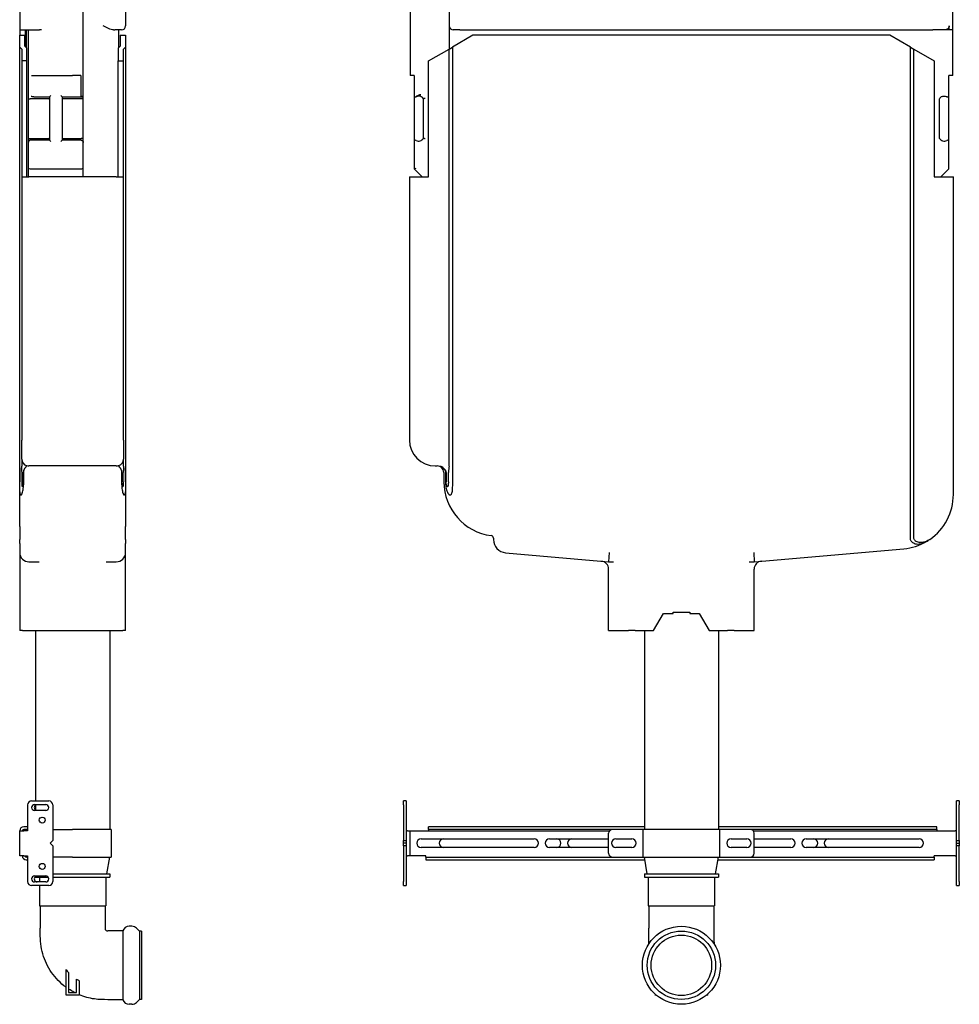
# Model space of a CAD drawing. Units: millimetres. Extents: x -290 to 420, y 195 to 1359.
# Drawn here: x -290 to 420, y 195 to 939 of the extents above; entities that cross this region are included whole.
import ezdxf

# ---------------------------------------------------------------- set-up
doc = ezdxf.new("R2010")
doc.units = ezdxf.units.MM
doc.layers.add('OBJECTS', color=255, linetype='Continuous')

msp = doc.modelspace()

# ---------------------------------------------------------------- linework, layer by layer
at = {"layer": 'OBJECTS', "ltscale": 25}
for p, q in [((-290, 1018.65), (-290, 931.4)), ((415, 931.4), (415, 1018.65)), ((-210, 960.9), (-210, 934.4)), ((5, 960.9), (5, 896.9)), ((-242, 882.69), (-242, 952.9)), ((34.61, 952.9), (34.61, 934.4)), ((-290, 931.4), (-290, 927.4)), ((-290, 931.4), (-275, 931.4)), ((-285.6, 918.67), (-285.6, 931.4)), ((-285, 931.4), (-285, 918.07)), ((-283.5, 931.4), (-283.5, 881.65)), ((-273.5, 931.4), (-275, 931.4)), ((-219.06, 931.4), (-218, 931.4)), ((-213, 931.4), (-218, 931.4)), ((-215, 918.07), (-215, 931.4)), ((34.61, 934.4), (34.61, 917.07)), ((42.61, 931.4), (37.61, 931.4)), ((42.61, 931.4), (400, 931.4)), ((408.47, 931.4), (400, 931.4)), ((412.36, 931.4), (408.47, 931.4)), ((412.36, 931.4), (412.36, 934.4)), ((414.89, 931.4), (412.36, 931.4)), ((414.89, 931.4), (415, 931.4)), ((415, 896.9), (415, 931.4)), ((-290, 918.45), (-290, 927.4)), ((-290, 927.4), (-286, 927.4)), ((-286, 919.07), (-286, 927.4)), ((-214, 927.4), (-210, 927.4)), ((-214, 927.4), (-214, 919.07)), ((-210, 927.4), (-210, 918.45)), ((52.5, 927.4), (37, 918.45)), ((367.5, 927.4), (52.5, 927.4)), ((383, 918.45), (367.5, 927.4)), ((-290, 918.45), (-288.5, 916.95)), ((-290, 600.33), (-290, 918.45)), ((-288.5, 916.95), (-288.5, 908.06)), ((-284.5, 917.57), (-286, 919.07)), ((-284.5, 908.06), (-284.5, 917.57)), ((-214, 919.07), (-215.5, 917.57)), ((-215.5, 917.57), (-215.5, 908.06)), ((-211.5, 916.95), (-210, 918.45)), ((-211.5, 908.06), (-211.5, 916.95)), ((-210, 918.45), (-210, 600.33)), ((19, 908.06), (34.4, 916.95)), ((34.4, 916.95), (37, 918.45)), ((34.4, 601.6), (34.4, 916.95)), ((37, 918.45), (37, 600.33)), ((383, 547.22), (383, 918.45)), ((383, 918.45), (385.6, 916.95)), ((385.6, 916.95), (401, 908.06)), ((385.6, 548), (385.6, 916.95)), ((-284.5, 908.06), (-288.5, 908.06)), ((-288.5, 908.06), (-288.5, 820.4)), ((-284.5, 820.4), (-284.5, 908.06)), ((-215.5, 908.06), (-211.5, 908.06)), ((-215.5, 820.4), (-215.5, 908.06)), ((-211.5, 820.4), (-211.5, 908.06)), ((19, 820.4), (19, 908.06)), ((401, 908.06), (401, 820.4)), ((-281.12, 896.9), (-273.5, 896.9)), ((-273.5, 896.9), (-250, 896.9)), ((-243.76, 896.9), (-250, 896.9)), ((-243.76, 896.9), (-243.76, 881.73)), ((8, 896.9), (5, 896.9)), ((8, 896.9), (8, 881.73)), ((412, 881.73), (412, 896.9)), ((415, 896.9), (412, 896.9)), ((-283.5, 881.65), (-283.5, 879.69)), ((-283.5, 879.69), (-283.5, 849.11)), ((-268.05, 879.34), (-282, 879.34)), ((-279.26, 880.73), (-267.5, 880.73)), ((-267.5, 880.73), (-266.5, 881.73)), ((-267.5, 880.73), (-267.5, 848.07)), ((-259, 881.73), (-258, 880.73)), ((-258, 880.73), (-243.5, 880.73)), ((-258, 880.73), (-258, 848.07)), ((-243.5, 879.34), (-258, 879.34)), ((-242, 879.69), (-242, 882.69)), ((-242, 849.11), (-242, 879.69)), ((8, 881.73), (8, 847.07)), ((15, 879.34), (15, 849.47)), ((405, 849.47), (405, 879.34)), ((412, 847.07), (412, 881.73)), ((-283.5, 849.11), (-283.5, 846.28)), ((-282, 849.47), (-268.05, 849.47)), ((-258, 849.47), (-243.5, 849.47)), ((-242, 846.28), (-242, 849.11)), ((-283.5, 846.28), (-283.5, 827.02)), ((-267.5, 848.07), (-282, 848.07)), ((-266.5, 847.07), (-267.5, 848.07)), ((-258, 848.07), (-259, 847.07)), ((-243.5, 848.07), (-258, 848.07)), ((-242, 827.02), (-242, 846.28)), ((8, 847.07), (8, 826.4)), ((412, 826.4), (412, 847.07)), ((-283.5, 827.02), (-283.5, 820.4)), ((-282, 826.4), (-243.5, 826.4)), ((-242, 820.4), (-242, 827.02)), ((8, 826.4), (9.5, 827.02)), ((8, 826.4), (14, 820.4)), ((406, 820.4), (412, 826.4)), ((-288.5, 820.4), (-284.75, 820.4)), ((-288.5, 820.4), (-288.5, 621.4)), ((-284.75, 820.4), (-283, 820.4)), ((-217, 820.4), (-283, 820.4)), ((-217, 820.4), (-215.25, 820.4)), ((-215.25, 820.4), (-211.5, 820.4)), ((-211.5, 621.4), (-211.5, 820.4)), ((4.5, 820.4), (4.72, 820.4)), ((4.5, 820.4), (4.5, 621.4)), ((4.72, 820.4), (9.56, 820.4)), ((9.56, 820.4), (19, 820.4)), ((401, 820.4), (408.5, 820.4)), ((408.5, 820.4), (415.5, 820.4)), ((415.5, 580.14), (415.5, 820.4)), ((-288.5, 606.97), (-288.5, 621.4)), ((-211.5, 621.4), (-211.5, 606.97)), ((-288.5, 606.97), (-288.5, 601.6)), ((-211.5, 601.6), (-211.5, 606.97)), ((-290, 600.33), (-290, 596.9)), ((-290, 596.9), (-290, 589.83)), ((-289.98, 589.83), (-289.98, 596.9)), ((-288.22, 589.83), (-288.22, 596.9)), ((-287.28, 596.9), (-287.28, 589.83)), ((-286.95, 589.83), (-286.95, 596.9)), ((-217, 601.9), (-283, 601.9)), ((-213.05, 596.9), (-213.05, 589.83)), ((-212.72, 596.9), (-212.72, 589.83)), ((-211.78, 589.83), (-211.78, 596.9)), ((-210.02, 596.9), (-210.02, 589.83)), ((-210, 596.9), (-210, 600.33)), ((-210, 589.83), (-210, 596.9)), ((24, 601.9), (25.5, 601.9)), ((30.5, 596.9), (30.5, 589.83)), ((31.72, 596.9), (31.72, 589.83)), ((32.29, 596.9), (32.29, 589.83)), ((33.92, 589.83), (33.92, 596.9)), ((36.96, 596.9), (36.96, 589.83)), ((-290, 556.11), (-290, 589.83)), ((-210, 589.83), (-210, 556.11)), ((-290, 556.11), (-290, 547.19)), ((-210, 547.19), (-210, 556.11)), ((-290, 547.19), (-290, 546.18)), ((-290, 543.19), (-290, 546.18)), ((-210, 546.18), (-210, 547.19)), ((-210, 546.18), (-210, 543.19)), ((68, 547.19), (68, 546.18)), ((-290, 543.19), (-290, 536.4)), ((-210, 536.4), (-210, 543.19)), ((77.13, 536.22), (155, 529.4)), ((155.31, 536.4), (155, 529.4)), ((264.69, 536.4), (265, 529.4)), ((265, 529.4), (378.07, 539.3)), ((-283, 529.4), (-276.38, 529.4)), ((-276.38, 529.4), (-275.26, 529.4)), ((-224.74, 529.4), (-223.62, 529.4)), ((-223.62, 529.4), (-217, 529.4)), ((155, 529.4), (158.7, 529.4)), ((261.3, 529.4), (265, 529.4)), ((-290, 523.4), (-290, 477.4)), ((-210, 477.4), (-210, 523.4)), ((155, 477.4), (155, 523.9)), ((265, 477.4), (265, 523.9)), ((203.66, 490.4), (203.66, 491.4)), ((203.66, 491.4), (216.34, 491.4)), ((216.34, 491.4), (216.34, 490.4)), ((189, 477.4), (196.51, 490.4)), ((196.51, 490.4), (203.66, 490.4)), ((216.34, 490.4), (223.49, 490.4)), ((223.49, 490.4), (231, 477.4)), ((-287.81, 477.4), (-290, 477.4)), ((-287.81, 477.4), (-212.19, 477.4)), ((-278, 477.4), (-278, 348.64)), ((-222, 477.4), (-222, 327.14)), ((-210, 477.4), (-212.19, 477.4)), ((155, 477.4), (170.06, 477.4)), ((175.14, 477.4), (170.06, 477.4)), ((175.14, 477.4), (189, 477.4)), ((182, 477.4), (182, 327.14)), ((231, 477.4), (244.86, 477.4)), ((238, 477.4), (238, 327.14)), ((249.94, 477.4), (244.86, 477.4)), ((249.94, 477.4), (265, 477.4)), ((-284, 345.64), (-284, 326.15)), ((-281, 348.64), (-268, 348.64)), ((-278.75, 345.89), (-270.25, 345.89)), ((-278, 345.89), (-278, 341.39)), ((-265, 345.64), (-265, 318.64)), ((0, 345.64), (0, 348.64)), ((2, 348.64), (0, 348.64)), ((0, 345.64), (0, 318.64)), ((2, 348.64), (2, 345.64)), ((2, 345.64), (2, 318.64)), ((420, 348.64), (418, 348.64)), ((418, 345.64), (418, 348.64)), ((418, 318.64), (418, 345.64)), ((420, 348.64), (420, 345.64)), ((420, 318.64), (420, 345.64)), ((-270.25, 341.39), (-278.75, 341.39)), ((-284, 329.14), (-287, 329.14)), ((19, 327.14), (19, 329.14)), ((182, 329.14), (19, 329.14)), ((403, 329.14), (238, 329.14)), ((403, 327.14), (403, 329.14)), ((-290, 307.14), (-290, 326.14)), ((-290, 326.14), (-287, 326.14)), ((-284, 327.14), (-287, 327.14)), ((-286.99, 326.14), (-287, 326.14)), ((-284, 326.15), (-286.99, 326.15)), ((-286.99, 326.15), (-286.99, 326.14)), ((-286, 326.15), (-286, 327.14)), ((-285, 327.14), (-285, 326.15)), ((-265, 327.14), (-250, 327.14)), ((-221, 327.14), (-250, 327.14)), ((-221, 327.14), (-221, 306.14)), ((3, 326.14), (2, 326.14)), ((3, 326.14), (5, 326.14)), ((5, 326.14), (155.76, 326.14)), ((5, 307.14), (5, 326.14)), ((181, 327.14), (19, 327.14)), ((19, 327.14), (19, 326.14)), ((155, 309.14), (155, 324.14)), ((239, 327.14), (181, 327.14)), ((181, 306.14), (181, 327.14)), ((239, 306.14), (239, 327.14)), ((403, 327.14), (239, 327.14)), ((264.24, 326.14), (417, 326.14)), ((265, 309.14), (265, 324.14)), ((403, 327.14), (403, 326.14)), ((418, 326.14), (417, 326.14)), ((-267, 316.64), (-265, 318.64)), ((-265, 314.64), (-267, 316.64)), ((-265, 314.64), (-265, 287.64)), ((0, 318.64), (2, 318.64)), ((0, 316.64), (0, 318.64)), ((2, 316.64), (0, 316.64)), ((0, 314.64), (0, 316.64)), ((0, 314.64), (0, 287.64)), ((2, 314.64), (0, 314.64)), ((2, 318.64), (2, 316.64)), ((2, 316.64), (2, 314.64)), ((2, 314.64), (2, 287.64)), ((13.25, 319.89), (98.75, 319.89)), ((98.75, 313.39), (13.25, 313.39)), ((110.25, 319.89), (155, 319.89)), ((155, 313.39), (110.25, 313.39)), ((160.5, 319.89), (172.5, 319.89)), ((172.5, 313.39), (160.5, 313.39)), ((247.5, 319.89), (259.5, 319.89)), ((259.5, 313.39), (247.5, 313.39)), ((265, 319.89), (292.75, 319.89)), ((292.75, 313.39), (265, 313.39)), ((304.25, 319.89), (389.75, 319.89)), ((389.75, 313.39), (304.25, 313.39)), ((418, 316.64), (418, 318.64)), ((418, 318.64), (420, 318.64)), ((418, 314.64), (418, 316.64)), ((418, 316.64), (420, 316.64)), ((418, 287.64), (418, 314.64)), ((420, 314.64), (418, 314.64)), ((420, 318.64), (420, 316.64)), ((420, 316.64), (420, 314.64)), ((420, 287.64), (420, 314.64)), ((-287, 307.14), (-290, 307.14)), ((-287, 307.14), (-286.99, 307.14)), ((-286.99, 307.14), (-286.99, 307.13)), ((-286.99, 307.13), (-284, 307.13)), ((-285, 307.13), (-285, 306.14)), ((-284, 306.14), (-285, 306.14)), ((-284, 307.13), (-284, 287.64)), ((-250, 306.14), (-265, 306.14)), ((-250, 306.14), (-221, 306.14)), ((-224.25, 293.4), (-222, 306.14)), ((2, 307.14), (3, 307.14)), ((5, 307.14), (3, 307.14)), ((16.99, 307.14), (5, 307.14)), ((16.99, 307.14), (16.99, 307.15)), ((16.99, 307.15), (17, 307.15)), ((17, 307.14), (16.99, 307.14)), ((17, 307.15), (17, 307.14)), ((17, 306.14), (17, 307.14)), ((17, 306.14), (181, 306.14)), ((17, 306.14), (17, 304.14)), ((181, 306.14), (239, 306.14)), ((184.25, 293.4), (182, 306.14)), ((235.75, 293.4), (238, 306.14)), ((239, 306.14), (401, 306.14)), ((401, 307.14), (401, 307.15)), ((401, 307.15), (401.01, 307.15)), ((401.01, 307.14), (401, 307.14)), ((401, 306.14), (401, 307.14)), ((401, 306.14), (401, 304.14)), ((401.01, 307.15), (401.01, 307.14)), ((417, 307.14), (401.01, 307.14)), ((417, 307.14), (418, 307.14)), ((-285, 304.14), (-284, 304.14)), ((17, 304.14), (182.35, 304.14)), ((237.65, 304.14), (401, 304.14)), ((-278.75, 291.89), (-270.25, 291.89)), ((-278, 291.89), (-278, 290.9)), ((-278, 290.9), (-268.39, 290.9)), ((-275, 290.9), (-275, 287.39)), ((-265, 293.4), (-222, 293.4)), ((-265, 290.9), (-222, 290.9)), ((-225, 290.9), (-225, 269.4)), ((-222, 293.4), (-222, 290.9)), ((182, 293.4), (238, 293.4)), ((182, 293.4), (182, 290.9)), ((182, 290.9), (238, 290.9)), ((185, 290.9), (185, 269.4)), ((235, 290.9), (235, 269.4)), ((238, 293.4), (238, 290.9)), ((-268, 284.64), (-281, 284.64)), ((-270.25, 287.39), (-278.75, 287.39)), ((-275, 284.64), (-275, 269.4)), ((0, 284.64), (0, 287.64)), ((0, 284.64), (2, 284.64)), ((2, 287.64), (2, 284.64)), ((418, 284.64), (418, 287.64)), ((418, 284.64), (420, 284.64)), ((420, 287.64), (420, 284.64)), ((-275, 269.4), (-225, 269.4)), ((-274.5, 269.4), (-274.5, 252.4)), ((-225.5, 269.4), (-225.5, 252.4)), ((185, 269.4), (235, 269.4)), ((185.5, 269.4), (185.5, 252.4)), ((234.5, 269.4), (234.5, 252.4)), ((-205.22, 253.9), (-207.23, 253.9)), ((-212, 250.4), (-223.5, 250.4)), ((-212, 250.4), (-212, 198.4)), ((-199.5, 250.25), (-201.69, 252.44)), ((-199.5, 250.25), (-199.5, 198.55)), ((-198, 250.25), (-199.5, 250.25)), ((-198, 250.25), (-198, 198.55)), ((-255, 201.9), (-255, 221.17)), ((-253, 218.94), (-253, 203.9)), ((-247, 203.9), (-247, 213.98)), ((-245, 212.75), (-245, 201.9)), ((-245, 201.9), (-255, 201.9)), ((-253, 203.9), (-247, 203.9)), ((190.92, 201.9), (190, 201.9)), ((230, 201.9), (229.08, 201.9)), ((230, 201.9), (230, 202.72)), ((-212, 198.4), (-223.5, 198.4)), ((-205.22, 194.9), (-207.23, 194.9)), ((-199.5, 198.55), (-201.69, 196.37)), ((-198, 198.55), (-199.5, 198.55))]:
    msp.add_line(p, q, dxfattribs=at)
for centre, radius in [((-273, 334.14), 2.25), ((-273, 299.14), 2.25), ((210, 224.4), 29.5), ((210, 224.4), 25.85), ((210, 224.4), 22.85)]:
    msp.add_circle(centre, radius, dxfattribs=at)
for centre, radius, start, end in [((-213, 934.4), 3, 270, 0), ((37.61, 934.4), 3, 180, 270), ((9, 881.73), 1, 228.41813, 300), ((11.5, 877.4), 4, 28.95502, 120), ((408.5, 877.4), 4, 112.02431, 151.04498), ((11.5, 851.4), 4, 240, 331.04498), ((408.5, 851.4), 4, 208.95502, 300), ((9, 847.07), 1, 60, 180), ((411, 847.07), 1, 0, 120), ((24, 621.4), 19.5, 180, 270), ((-283.5, 606.97), 5, 180, 255.52249), ((-216.5, 606.97), 5, 284.47751, 0), ((-283, 608.9), 7, 255.52249, 270), ((-217, 608.9), 7, 270, 284.47751), ((25.5, 596.9), 5, 0, 90), ((71.5, 589.83), 41, 180, 262.65134), ((374.5, 580.14), 41, 304.49962, 0), ((66, 547.19), 2, 0, 82.65134), ((78, 546.18), 10, 180, 265), ((374.5, 580.14), 41, 275, 300.20087), ((374.5, 580.14), 41, 300.20087, 304.49962), ((-283, 536.4), 7, 180, 270), ((-217, 536.4), 7, 270, 0), ((149, 523.9), 6, 0, 85), ((271, 523.9), 6, 95, 180), ((-281, 345.64), 3, 90, 180), ((-278.75, 343.64), 2.25, 90, 270), ((-276.75, 343.64), 2.25, 123.74899, 236.25101), ((-270.25, 343.64), 2.25, 270, 90), ((-268, 345.64), 3, 0, 90), ((-287, 326.14), 3, 90, 180), ((-287, 326.14), 1, 90, 180), ((158, 324.14), 3, 90, 180), ((262, 324.14), 3, 0, 90), ((13.25, 316.64), 3.25, 90, 270), ((30.25, 316.64), 3.25, 90, 270), ((98.75, 316.64), 3.25, 270, 90), ((110.25, 316.64), 3.25, 90, 270), ((115.75, 316.64), 3.25, 270, 90), ((127.25, 316.64), 3.25, 90, 270), ((160.5, 316.64), 3.25, 90, 270), ((172.5, 316.64), 3.25, 270, 90), ((247.5, 316.64), 3.25, 90, 270), ((259.5, 316.64), 3.25, 270, 90), ((292.75, 316.64), 3.25, 270, 90), ((304.25, 316.64), 3.25, 90, 270), ((309.75, 316.64), 3.25, 270, 90), ((321.25, 316.64), 3.25, 90, 270), ((389.75, 316.64), 3.25, 270, 90), ((-285, 307.14), 3, 180, 270), ((-285, 307.14), 1, 180.57297, 270), ((158, 309.14), 3, 180, 270), ((262, 309.14), 3, 270, 0), ((-278.75, 289.64), 2.25, 90, 270), ((-276.75, 289.64), 2.25, 123.74899, 270), ((-270.25, 289.64), 2.25, 270, 90), ((-281, 287.64), 3, 180, 270), ((-268, 287.64), 3, 270, 0), ((-207.23, 248.9), 5, 90, 162.5424), ((-205.22, 248.9), 5, 45, 90), ((-207.23, 199.9), 5, 197.4576, 270), ((-205.22, 199.9), 5, 270, 315)]:
    msp.add_arc(centre, radius, start, end, dxfattribs=at)
for centre, major_axis, start_param, end_param in [((-282, 827.02), (1.5, 0), 3.141593, 4.712389), ((-243.5, 827.02), (-1.5, 0), 1.570796, 3.141593)]:
    msp.add_ellipse(centre, major_axis=major_axis, ratio=0.414214, start_param=start_param, end_param=end_param, dxfattribs=at)
for points, knots in [([(-219.06, 931.4), (-219.62, 931.4), (-220.23, 931.52), (-221.5, 931.89), (-222.17, 932.14), (-224.22, 933.01), (-225.66, 933.73), (-227, 934.4)], [1.9522292, 1.9522292, 1.9522292, 1.9522292, 2.1766871, 2.1766871, 2.4011451, 2.4011451, 2.850061, 2.850061, 2.850061, 2.850061]), ([(412.36, 934.4), (412.36, 934.04), (412.26, 933.61), (412, 933.1), (411.88, 932.91), (411.6, 932.56), (411.44, 932.41), (410.95, 932.02), (410.5, 931.79), (409.61, 931.49), (408.99, 931.4), (408.47, 931.4)], [0, 0, 0, 0, 0.1098253, 0.1098253, 0.1712954, 0.1712954, 0.2327654, 0.2327654, 0.3591347, 0.3591347, 0.5148502, 0.5148502, 0.5148502, 0.5148502]), ([(-283.5, 879.69), (-283.5, 879.69), (-283.5, 879.69), (-283.5, 879.67), (-283.49, 879.65), (-283.44, 879.6), (-283.41, 879.58), (-283.29, 879.51), (-283.18, 879.48), (-282.89, 879.41), (-282.73, 879.38), (-282.38, 879.35), (-282.19, 879.34), (-282, 879.34), (-282, 879.34), (-282, 879.34)], [-0.4786005, -0.4786005, -0.4786005, -0.4786005, -0.4779711, -0.4779711, -0.4459143, -0.4459143, -0.4138837, -0.4138837, -0.3540823, -0.3540823, -0.2961687, -0.2961687, -0.2392656, -0.2392656, -0.2390554, -0.2390554, -0.2390554, -0.2390554]), ([(-281.27, 881.4), (-281.27, 881.4), (-281.26, 881.4), (-281.22, 881.39), (-281.17, 881.38), (-281.04, 881.34), (-280.96, 881.31), (-280.77, 881.24), (-280.67, 881.19), (-280.45, 881.09), (-280.33, 881.03), (-280.2, 880.97), (-280.2, 880.97), (-280.2, 880.97)], [0.78369, 0.78369, 0.78369, 0.78369, 0.8159084, 0.8159084, 0.8784731, 0.8784731, 0.9410379, 0.9410379, 1.0036026, 1.0036026, 1.0661674, 1.0661674, 1.0662808, 1.0662808, 1.0662808, 1.0662808]), ([(-279.26, 880.73), (-279.33, 880.73), (-279.4, 880.74), (-279.54, 880.75), (-279.61, 880.76), (-279.73, 880.79), (-279.79, 880.81), (-279.92, 880.84), (-279.97, 880.86), (-280.09, 880.91), (-280.15, 880.94), (-280.2, 880.97)], [0, 0, 0, 0, 0.01015784, 0.01015784, 0.02031568, 0.02031568, 0.03047352, 0.03047352, 0.04063136, 0.04063136, 0.0507892, 0.0507892, 0.0507892, 0.0507892]), ([(-268.05, 879.34), (-267.95, 879.34), (-267.85, 879.36), (-267.67, 879.42), (-267.58, 879.47), (-267.5, 879.52)], [1.01981477, 1.01981477, 1.01981477, 1.01981477, 1.05052244, 1.05052244, 1.08016085, 1.08016085, 1.08016085, 1.08016085]), ([(-243.76, 881.73), (-243.76, 881.6), (-243.73, 881.46), (-243.65, 881.22), (-243.59, 881.11), (-243.52, 881.01), (-243.51, 881), (-243.5, 880.98)], [0.3262755, 0.3262755, 0.3262755, 0.3262755, 0.36611936, 0.36611936, 0.40596323, 0.40596323, 0.41263561, 0.41263561, 0.41263561, 0.41263561]), ([(-243.5, 880.98), (-243.46, 880.93), (-243.42, 880.89), (-243.33, 880.83), (-243.28, 880.81), (-243.16, 880.78), (-243.08, 880.79), (-242.96, 880.86), (-242.89, 880.93), (-242.81, 881.05)], [-0.2152484, -0.2152484, -0.2152484, -0.2152484, -0.1739695, -0.1739695, -0.1318572, -0.1318572, -0.0618272, -0.0618272, 0, 0, 0, 0]), ([(-243.5, 880.73), (-243.47, 880.73), (-243.44, 880.73), (-243.38, 880.74), (-243.35, 880.74), (-243.29, 880.75), (-243.26, 880.76), (-243.2, 880.77), (-243.17, 880.77), (-243.12, 880.79), (-243.09, 880.8), (-243.07, 880.81)], [-0.11417718, -0.11417718, -0.11417718, -0.11417718, -0.11212537, -0.11212537, -0.11007356, -0.11007356, -0.10802175, -0.10802175, -0.10596994, -0.10596994, -0.10391812, -0.10391812, -0.10391812, -0.10391812]), ([(-242, 879.69), (-242, 879.69), (-242, 879.69), (-242, 879.65), (-242.04, 879.6), (-242.2, 879.52), (-242.31, 879.48), (-242.59, 879.41), (-242.76, 879.39), (-243.12, 879.35), (-243.31, 879.34), (-243.5, 879.34)], [-0.0006293, -0.0006293, -0.0006293, -0.0006293, 0, 0, 0.0613306, 0.0613306, 0.1222832, 0.1222832, 0.181682, 0.181682, 0.2390554, 0.2390554, 0.2390554, 0.2390554]), ([(-242.81, 881.05), (-242.61, 881.39), (-242.44, 881.7), (-242.1, 882.32), (-242, 882.57), (-242, 882.69), (-242, 882.69), (-242, 882.69)], [-0.3717013, -0.3717013, -0.3717013, -0.3717013, -0.2200674, -0.2200674, 0, 0, 0.000971, 0.000971, 0.000971, 0.000971]), ([(8, 881.73), (8, 881.6), (8.03, 881.46), (8.13, 881.22), (8.21, 881.11), (8.31, 881.01), (8.32, 881), (8.34, 880.98)], [0.3262755, 0.3262755, 0.3262755, 0.3262755, 0.36611936, 0.36611936, 0.40596323, 0.40596323, 0.41263561, 0.41263561, 0.41263561, 0.41263561]), ([(8.34, 880.98), (8.39, 880.93), (8.45, 880.89), (8.59, 880.83), (8.66, 880.81), (8.85, 880.78), (8.98, 880.79), (9.21, 880.86), (9.34, 880.93), (9.49, 881.05)], [-0.2152484, -0.2152484, -0.2152484, -0.2152484, -0.1739695, -0.1739695, -0.1318572, -0.1318572, -0.0618272, -0.0618272, 0, 0, 0, 0]), ([(9.49, 881.05), (9.89, 881.39), (10.34, 881.7), (11.53, 882.32), (12.27, 882.57), (12.99, 882.69), (13, 882.69), (13, 882.69)], [-0.3717013, -0.3717013, -0.3717013, -0.3717013, -0.2200674, -0.2200674, 0, 0, 0.000971, 0.000971, 0.000971, 0.000971]), ([(16.5, 879.69), (16.5, 879.69), (16.5, 879.69), (16.29, 879.65), (16.1, 879.6), (15.73, 879.52), (15.56, 879.48), (15.29, 879.41), (15.18, 879.39), (15.04, 879.35), (15, 879.34), (15, 879.34)], [-0.0006293, -0.0006293, -0.0006293, -0.0006293, 0, 0, 0.0613306, 0.0613306, 0.1222832, 0.1222832, 0.181682, 0.181682, 0.2390554, 0.2390554, 0.2390554, 0.2390554]), ([(407, 881.11), (407.49, 881.31), (408.01, 881.4), (409.04, 881.4), (409.59, 881.29), (410.23, 881.01), (410.37, 880.94), (410.5, 880.87)], [1.7051141, 1.7051141, 1.7051141, 1.7051141, 1.8540902, 1.8540902, 2.0179011, 2.0179011, 2.0650934, 2.0650934, 2.0650934, 2.0650934]), ([(410.5, 880.87), (410.54, 880.84), (410.58, 880.83), (410.74, 880.76), (410.88, 880.73), (411.13, 880.73), (411.27, 880.76), (411.52, 880.87), (411.64, 880.95), (411.81, 881.13), (411.88, 881.24), (411.97, 881.48), (412, 881.61), (412, 881.73)], [-0.2224918, -0.2224918, -0.2224918, -0.2224918, -0.209063, -0.209063, -0.1664988, -0.1664988, -0.1210013, -0.1210013, -0.0755038, -0.0755038, -0.0377519, -0.0377519, 0, 0, 0, 0]), ([(-283.5, 849.11), (-283.5, 849.11), (-283.5, 849.11), (-283.5, 849.14), (-283.49, 849.16), (-283.44, 849.2), (-283.41, 849.23), (-283.29, 849.29), (-283.18, 849.33), (-282.89, 849.39), (-282.73, 849.42), (-282.38, 849.46), (-282.19, 849.47), (-282, 849.47), (-282, 849.47), (-282, 849.47)], [-0.0006293, -0.0006293, -0.0006293, -0.0006293, 0, 0, 0.0320523, 0.0320523, 0.0640784, 0.0640784, 0.1238714, 0.1238714, 0.1817768, 0.1817768, 0.238672, 0.238672, 0.2388821, 0.2388821, 0.2388821, 0.2388821]), ([(-267.5, 849.29), (-267.58, 849.34), (-267.67, 849.38), (-267.85, 849.45), (-267.95, 849.47), (-268.05, 849.47)], [0.95946869, 0.95946869, 0.95946869, 0.95946869, 0.9891071, 0.9891071, 1.01981477, 1.01981477, 1.01981477, 1.01981477]), ([(-242, 849.11), (-242, 849.11), (-242, 849.11), (-242, 849.16), (-242.04, 849.2), (-242.2, 849.29), (-242.31, 849.33), (-242.59, 849.39), (-242.76, 849.42), (-243.12, 849.46), (-243.31, 849.47), (-243.5, 849.47)], [-0.4785333, -0.4785333, -0.4785333, -0.4785333, -0.4779041, -0.4779041, -0.4165821, -0.4165821, -0.355638, -0.355638, -0.2962475, -0.2962475, -0.2388821, -0.2388821, -0.2388821, -0.2388821]), ([(16.5, 849.11), (16.5, 849.11), (16.5, 849.11), (16.29, 849.16), (16.1, 849.2), (15.73, 849.29), (15.56, 849.33), (15.29, 849.39), (15.18, 849.42), (15.04, 849.46), (15, 849.47), (15, 849.47)], [-0.4785333, -0.4785333, -0.4785333, -0.4785333, -0.4779041, -0.4779041, -0.4165821, -0.4165821, -0.355638, -0.355638, -0.2962475, -0.2962475, -0.2388821, -0.2388821, -0.2388821, -0.2388821]), ([(-282, 848.07), (-282.14, 848.07), (-282.27, 848.05), (-282.52, 847.97), (-282.64, 847.91), (-282.85, 847.77), (-282.94, 847.68), (-283.13, 847.48), (-283.2, 847.36), (-283.33, 847.12), (-283.38, 847), (-283.45, 846.76), (-283.47, 846.64), (-283.5, 846.44), (-283.5, 846.36), (-283.5, 846.28)], [-0.1141772, -0.1141772, -0.1141772, -0.1141772, -0.1050159, -0.1050159, -0.0947583, -0.0947583, -0.0810921, -0.0810921, -0.0608333, -0.0608333, -0.0378866, -0.0378866, -0.01494, -0.01494, 0.0005562, 0.0005562, 0.0005562, 0.0005562]), ([(-243.5, 848.07), (-243.36, 848.07), (-243.23, 848.05), (-242.98, 847.97), (-242.86, 847.91), (-242.65, 847.77), (-242.56, 847.68), (-242.37, 847.48), (-242.3, 847.36), (-242.17, 847.12), (-242.12, 847), (-242.05, 846.76), (-242.03, 846.64), (-242, 846.44), (-242, 846.36), (-242, 846.28)], [0, 0, 0, 0, 0.0091613, 0.0091613, 0.0194189, 0.0194189, 0.0330851, 0.0330851, 0.0533439, 0.0533439, 0.0762905, 0.0762905, 0.0992372, 0.0992372, 0.1147334, 0.1147334, 0.1147334, 0.1147334]), ([(-289.98, 596.9), (-289.98, 597.59), (-289.99, 598.42), (-290, 599.49), (-290, 599.91), (-290, 600.33)], [0, 0, 0, 0, 0.2067244, 0.2067244, 0.3215652, 0.3215652, 0.3215652, 0.3215652]), ([(-288.22, 596.9), (-288.22, 597.48), (-288.29, 598.16), (-288.37, 599.05), (-288.41, 599.43), (-288.47, 600.32), (-288.5, 601.02), (-288.5, 601.6)], [5.5613792, 5.5613792, 5.5613792, 5.5613792, 5.7348581, 5.7348581, 5.8318357, 5.8318357, 6.0057358, 6.0057358, 6.0057358, 6.0057358]), ([(-286.43, 599.71), (-286.6, 599.41), (-286.79, 599.03), (-286.99, 598.48), (-287.07, 598.25), (-287.17, 597.88), (-287.21, 597.69), (-287.27, 597.3), (-287.28, 597.09), (-287.28, 596.9)], [-0.3172831, -0.3172831, -0.3172831, -0.3172831, -0.1830044, -0.1830044, -0.113346, -0.113346, -0.056673, -0.056673, 0, 0, 0, 0]), ([(-286.95, 596.9), (-286.95, 597.27), (-286.91, 597.71), (-286.78, 598.44), (-286.66, 598.87), (-286.4, 599.55), (-286.23, 599.9), (-285.84, 600.52), (-285.63, 600.78), (-285.22, 601.2), (-284.99, 601.39), (-284.75, 601.54)], [3.5116868, 3.5116868, 3.5116868, 3.5116868, 3.6231957, 3.6231957, 3.7446496, 3.7446496, 3.8810683, 3.8810683, 4.0174871, 4.0174871, 4.1538401, 4.1538401, 4.1538401, 4.1538401]), ([(-284.75, 601.54), (-284.84, 601.48), (-284.93, 601.42), (-285.25, 601.19), (-285.5, 600.96), (-285.98, 600.41), (-286.21, 600.09), (-286.41, 599.74), (-286.42, 599.72), (-286.43, 599.71)], [-0.6825205, -0.6825205, -0.6825205, -0.6825205, -0.6294482, -0.6294482, -0.4771316, -0.4771316, -0.324815, -0.324815, -0.3172831, -0.3172831, -0.3172831, -0.3172831]), ([(-215.25, 601.54), (-215.01, 601.39), (-214.78, 601.2), (-214.37, 600.78), (-214.16, 600.52), (-213.77, 599.9), (-213.6, 599.55), (-213.34, 598.87), (-213.22, 598.44), (-213.09, 597.71), (-213.05, 597.27), (-213.05, 596.9)], [2.8695335, 2.8695335, 2.8695335, 2.8695335, 3.0058865, 3.0058865, 3.1423053, 3.1423053, 3.278724, 3.278724, 3.4001779, 3.4001779, 3.5116868, 3.5116868, 3.5116868, 3.5116868]), ([(-213.57, 599.71), (-213.58, 599.72), (-213.59, 599.74), (-213.79, 600.09), (-214.02, 600.41), (-214.5, 600.96), (-214.75, 601.19), (-215.07, 601.42), (-215.16, 601.48), (-215.25, 601.54)], [0.3172831, 0.3172831, 0.3172831, 0.3172831, 0.324815, 0.324815, 0.4771316, 0.4771316, 0.6294482, 0.6294482, 0.6825205, 0.6825205, 0.6825205, 0.6825205]), ([(-212.72, 596.9), (-212.72, 597.09), (-212.73, 597.3), (-212.79, 597.69), (-212.83, 597.88), (-212.93, 598.25), (-213.01, 598.48), (-213.21, 599.03), (-213.4, 599.41), (-213.57, 599.71)], [0, 0, 0, 0, 0.056673, 0.056673, 0.113346, 0.113346, 0.1830044, 0.1830044, 0.3172831, 0.3172831, 0.3172831, 0.3172831]), ([(-211.5, 601.6), (-211.5, 601.02), (-211.53, 600.32), (-211.59, 599.43), (-211.63, 599.05), (-211.71, 598.16), (-211.78, 597.48), (-211.78, 596.9)], [5.1170226, 5.1170226, 5.1170226, 5.1170226, 5.2909226, 5.2909226, 5.3879003, 5.3879003, 5.5613792, 5.5613792, 5.5613792, 5.5613792]), ([(-210, 600.33), (-210, 599.91), (-210, 599.49), (-210.01, 598.42), (-210.02, 597.59), (-210.02, 596.9)], [-0.3215652, -0.3215652, -0.3215652, -0.3215652, -0.2067244, -0.2067244, 0, 0, 0, 0]), ([(27.91, 601.54), (28.32, 601.39), (28.73, 601.2), (29.43, 600.78), (29.8, 600.52), (30.46, 599.9), (30.77, 599.55), (31.22, 598.87), (31.42, 598.44), (31.65, 597.71), (31.72, 597.27), (31.72, 596.9)], [2.8695335, 2.8695335, 2.8695335, 2.8695335, 3.0058865, 3.0058865, 3.1423053, 3.1423053, 3.278724, 3.278724, 3.4001779, 3.4001779, 3.5116868, 3.5116868, 3.5116868, 3.5116868]), ([(30.82, 599.71), (30.8, 599.72), (30.79, 599.74), (30.43, 600.09), (30.04, 600.41), (29.21, 600.96), (28.77, 601.19), (28.21, 601.42), (28.06, 601.48), (27.91, 601.54)], [0.3172831, 0.3172831, 0.3172831, 0.3172831, 0.324815, 0.324815, 0.4771316, 0.4771316, 0.6294482, 0.6294482, 0.6825205, 0.6825205, 0.6825205, 0.6825205]), ([(32.29, 596.9), (32.29, 597.09), (32.27, 597.3), (32.17, 597.69), (32.1, 597.88), (31.93, 598.25), (31.79, 598.48), (31.44, 599.03), (31.12, 599.41), (30.82, 599.71)], [0, 0, 0, 0, 0.056673, 0.056673, 0.113346, 0.113346, 0.1830044, 0.1830044, 0.3172831, 0.3172831, 0.3172831, 0.3172831]), ([(34.4, 601.6), (34.4, 601.02), (34.35, 600.32), (34.24, 599.43), (34.18, 599.05), (34.04, 598.16), (33.92, 597.48), (33.92, 596.9)], [5.1170226, 5.1170226, 5.1170226, 5.1170226, 5.2909226, 5.2909226, 5.3879003, 5.3879003, 5.5613792, 5.5613792, 5.5613792, 5.5613792]), ([(37, 600.33), (37, 599.91), (36.99, 599.49), (36.98, 598.42), (36.96, 597.59), (36.96, 596.9)], [-0.3215652, -0.3215652, -0.3215652, -0.3215652, -0.2067244, -0.2067244, 0, 0, 0, 0]), ([(-288.5, 580.19), (-288.59, 580.06), (-288.68, 579.93), (-288.86, 579.79), (-288.97, 579.75), (-289.14, 579.79), (-289.22, 579.86), (-289.37, 580.06), (-289.45, 580.26), (-289.62, 580.8), (-289.69, 581.28), (-289.82, 582.3), (-289.86, 582.97), (-289.92, 584.33), (-289.94, 585.03), (-289.98, 587.13), (-289.98, 588.55), (-289.98, 589.83)], [-1.122085, -1.122085, -1.122085, -1.122085, -1.06166, -1.06166, -1.005698, -1.005698, -0.959904, -0.959904, -0.895622, -0.895622, -0.77152, -0.77152, -0.57864, -0.57864, -0.38576, -0.38576, 0, 0, 0, 0]), ([(-288.5, 580.19), (-288.45, 580.28), (-288.4, 580.37), (-288.13, 580.9), (-287.93, 581.54), (-287.49, 583.22), (-287.28, 584.52), (-287.01, 587.2), (-286.95, 588.57), (-286.95, 589.83)], [1.1220848, 1.1220848, 1.1220848, 1.1220848, 1.1589536, 1.1589536, 1.3488315, 1.3488315, 1.726301, 1.726301, 2.1037706, 2.1037706, 2.1037706, 2.1037706]), ([(-287.28, 589.83), (-287.28, 588.91), (-287.34, 587.8), (-287.54, 586.75), (-287.59, 586.53), (-287.68, 586.3), (-287.71, 586.22), (-287.77, 586.16), (-287.78, 586.15), (-287.81, 586.14), (-287.82, 586.14), (-287.84, 586.14), (-287.85, 586.14), (-287.88, 586.16), (-287.89, 586.17), (-287.93, 586.23), (-287.96, 586.3), (-288.03, 586.51), (-288.06, 586.7), (-288.14, 587.32), (-288.17, 587.82), (-288.22, 588.85), (-288.22, 589.36), (-288.22, 589.83)], [0.7494089, 0.7494089, 0.7494089, 0.7494089, 1.0271849, 1.0271849, 1.086694, 1.086694, 1.1143095, 1.1143095, 1.1224943, 1.1224943, 1.1293413, 1.1293413, 1.1358387, 1.1358387, 1.1432285, 1.1432285, 1.1666592, 1.1666592, 1.2171856, 1.2171856, 1.3580017, 1.3580017, 1.4988178, 1.4988178, 1.4988178, 1.4988178]), ([(-213.05, 589.83), (-213.05, 588.57), (-212.99, 587.2), (-212.72, 584.52), (-212.51, 583.22), (-212.07, 581.54), (-211.87, 580.9), (-211.6, 580.37), (-211.55, 580.28), (-211.5, 580.19)], [2.1037706, 2.1037706, 2.1037706, 2.1037706, 2.4812401, 2.4812401, 2.8587096, 2.8587096, 3.0485875, 3.0485875, 3.0854563, 3.0854563, 3.0854563, 3.0854563]), ([(-211.78, 589.83), (-211.78, 589.36), (-211.78, 588.85), (-211.83, 587.82), (-211.86, 587.32), (-211.94, 586.7), (-211.97, 586.51), (-212.04, 586.3), (-212.07, 586.23), (-212.11, 586.17), (-212.12, 586.16), (-212.15, 586.14), (-212.16, 586.14), (-212.18, 586.14), (-212.19, 586.14), (-212.22, 586.15), (-212.23, 586.16), (-212.29, 586.22), (-212.32, 586.3), (-212.41, 586.53), (-212.46, 586.75), (-212.66, 587.8), (-212.72, 588.91), (-212.72, 589.83)], [0, 0, 0, 0, 0.1408161, 0.1408161, 0.2816322, 0.2816322, 0.3321586, 0.3321586, 0.3555894, 0.3555894, 0.3629791, 0.3629791, 0.3694766, 0.3694766, 0.3763235, 0.3763235, 0.3845084, 0.3845084, 0.4121239, 0.4121239, 0.4716329, 0.4716329, 0.7494089, 0.7494089, 0.7494089, 0.7494089]), ([(-210.02, 589.83), (-210.02, 588.55), (-210.02, 587.13), (-210.06, 585.03), (-210.08, 584.33), (-210.14, 582.97), (-210.18, 582.3), (-210.31, 581.28), (-210.38, 580.8), (-210.55, 580.26), (-210.63, 580.06), (-210.78, 579.86), (-210.86, 579.79), (-211.03, 579.75), (-211.14, 579.79), (-211.32, 579.93), (-211.41, 580.06), (-211.5, 580.19)], [0, 0, 0, 0, 0.38576, 0.38576, 0.57864, 0.57864, 0.77152, 0.77152, 0.895622, 0.895622, 0.959904, 0.959904, 1.005698, 1.005698, 1.06166, 1.06166, 1.122085, 1.122085, 1.122085, 1.122085]), ([(31.72, 589.83), (31.72, 588.57), (31.83, 587.2), (32.3, 584.52), (32.66, 583.22), (33.41, 581.54), (33.77, 580.9), (34.23, 580.37), (34.31, 580.28), (34.4, 580.19)], [2.1037706, 2.1037706, 2.1037706, 2.1037706, 2.4812401, 2.4812401, 2.8587096, 2.8587096, 3.0485875, 3.0485875, 3.0854563, 3.0854563, 3.0854563, 3.0854563]), ([(33.92, 589.83), (33.92, 589.36), (33.91, 588.85), (33.84, 587.82), (33.79, 587.32), (33.64, 586.7), (33.58, 586.51), (33.47, 586.3), (33.42, 586.23), (33.34, 586.17), (33.32, 586.16), (33.28, 586.14), (33.26, 586.14), (33.22, 586.14), (33.2, 586.14), (33.16, 586.15), (33.13, 586.16), (33.04, 586.22), (32.97, 586.3), (32.82, 586.53), (32.74, 586.75), (32.39, 587.8), (32.29, 588.91), (32.29, 589.83)], [0, 0, 0, 0, 0.1408161, 0.1408161, 0.2816322, 0.2816322, 0.3321586, 0.3321586, 0.3555894, 0.3555894, 0.3629791, 0.3629791, 0.3694766, 0.3694766, 0.3763235, 0.3763235, 0.3845084, 0.3845084, 0.4121239, 0.4121239, 0.4716329, 0.4716329, 0.7494089, 0.7494089, 0.7494089, 0.7494089]), ([(36.96, 589.83), (36.96, 588.55), (36.96, 587.13), (36.89, 585.03), (36.86, 584.33), (36.75, 582.97), (36.68, 582.3), (36.47, 581.28), (36.33, 580.8), (36.06, 580.26), (35.92, 580.06), (35.65, 579.86), (35.51, 579.79), (35.22, 579.75), (35.02, 579.79), (34.71, 579.93), (34.55, 580.06), (34.4, 580.19)], [0, 0, 0, 0, 0.38576, 0.38576, 0.57864, 0.57864, 0.77152, 0.77152, 0.895622, 0.895622, 0.959904, 0.959904, 1.005698, 1.005698, 1.06166, 1.06166, 1.122085, 1.122085, 1.122085, 1.122085]), ([(385.6, 543.45), (385.21, 543.63), (384.79, 543.89), (384.17, 544.4), (383.85, 544.75), (383.44, 545.37), (383.26, 545.75), (383.06, 546.44), (383, 546.86), (383, 547.22)], [4.8811791, 4.8811791, 4.8811791, 4.8811791, 5.0202208, 5.0202208, 5.1463848, 5.1463848, 5.2556385, 5.2556385, 5.3629455, 5.3629455, 5.3629455, 5.3629455]), ([(397.72, 546.35), (397.38, 546.12), (397.04, 545.9), (395.94, 545.25), (395.08, 544.84), (393.3, 544.21), (392.38, 544), (390.99, 543.88), (390.39, 543.87), (389.2, 544.01), (388.61, 544.16), (387.71, 544.54), (387.27, 544.8), (386.67, 545.31), (386.38, 545.62), (386.01, 546.21), (385.84, 546.57), (385.65, 547.23), (385.6, 547.65), (385.6, 548)], [12.374963, 12.374963, 12.374963, 12.374963, 12.507295, 12.507295, 12.802682, 12.802682, 13.098069, 13.098069, 13.287942, 13.287942, 13.477815, 13.477815, 13.620945, 13.620945, 13.735622, 13.735622, 13.838431, 13.838431, 13.944206, 13.944206, 13.944206, 13.944206]), ([(385.6, 543.45), (385.66, 543.42), (385.72, 543.4), (386.35, 543.13), (387, 542.96), (388.32, 542.8), (388.99, 542.8), (390.5, 542.93), (391.48, 543.14), (393.39, 543.79), (394.31, 544.23), (395.12, 544.7)], [13.672855, 13.672855, 13.672855, 13.672855, 13.694451, 13.694451, 13.905696, 13.905696, 14.116941, 14.116941, 14.432369, 14.432369, 14.747797, 14.747797, 14.747797, 14.747797]), ([(-290, 536.4), (-290, 536.4), (-290, 536.18), (-290, 535.34), (-290, 534.73), (-290, 533.23), (-290, 532.37), (-290, 530.65), (-290, 529.84), (-290, 528.42), (-290, 527.85), (-290, 526.51), (-290, 525.73), (-290, 524.42), (-290, 523.91), (-290, 523.4)], [0, 0, 0, 0, 0.494013, 0.494013, 0.978207, 0.978207, 1.405741, 1.405741, 1.718486, 1.718486, 1.910927, 1.910927, 2.155223, 2.155223, 2.307908, 2.307908, 2.307908, 2.307908]), ([(-210, 523.4), (-210, 524.26), (-210, 525.12), (-210, 527.93), (-210, 529.72), (-210, 533.28), (-210, 534.76), (-210, 536.13), (-210, 536.4), (-210, 536.4)], [0, 0, 0, 0, 0.257512, 0.257512, 0.874403, 0.874403, 1.756585, 1.756585, 2.307949, 2.307949, 2.307949, 2.307949]), ([(-255, 207.78), (-259.17, 210.86), (-262.89, 214.67), (-268.83, 223.19), (-271.14, 228), (-274.04, 237.99), (-274.5, 243.28), (-274.5, 249.79), (-274.5, 251.09), (-274.5, 252.4)], [0, 0, 0, 0, 1.555767, 1.555767, 3.116182, 3.116182, 4.675683, 4.675683, 5.068235, 5.068235, 5.068235, 5.068235]), ([(-225.5, 252.4), (-225.5, 252.24), (-225.49, 252.08), (-225.39, 251.68), (-225.27, 251.44), (-224.98, 251.03), (-224.78, 250.85), (-224.35, 250.57), (-224.11, 250.47), (-223.74, 250.41), (-223.62, 250.4), (-223.5, 250.4)], [0, 0, 0, 0, 0.0473712, 0.0473712, 0.1241541, 0.1241541, 0.2009453, 0.2009453, 0.2775604, 0.2775604, 0.3131303, 0.3131303, 0.3131303, 0.3131303]), ([(185.29, 240.52), (185.32, 241.13), (185.35, 241.76), (185.48, 245.52), (185.5, 249.04), (185.5, 252.4)], [6.807545, 6.807545, 6.807545, 6.807545, 7.014666, 7.014666, 8.024288, 8.024288, 8.024288, 8.024288]), ([(234.5, 252.4), (234.5, 250.32), (234.5, 248.21), (234.56, 244.6), (234.6, 243.06), (234.67, 241.25), (234.69, 240.89), (234.71, 240.52)], [0, 0, 0, 0, 0.625797, 0.625797, 1.099734, 1.099734, 1.222677, 1.222677, 1.222677, 1.222677]), ([(-223.5, 198.4), (-226.84, 198.4), (-230.2, 198.43), (-237.44, 199.5), (-241.33, 200.58), (-245, 202.11)], [0, 0, 0, 0, 1.001316, 1.001316, 2.194879, 2.194879, 2.194879, 2.194879])]:
    msp.add_open_spline(points, degree=3, knots=knots, dxfattribs=at)
for points in [[(-255, 221.17), (-254.36, 220.4), (-253.69, 219.66), (-253, 218.94)], [(-247, 213.98), (-246.35, 213.55), (-245.68, 213.14), (-245, 212.75)], [(-248.81, 203.9), (-250.25, 204.66), (-251.65, 205.48), (-253, 206.38)]]:
    msp.add_open_spline(points, degree=3, dxfattribs=at)

doc.saveas('drawing.dxf')
